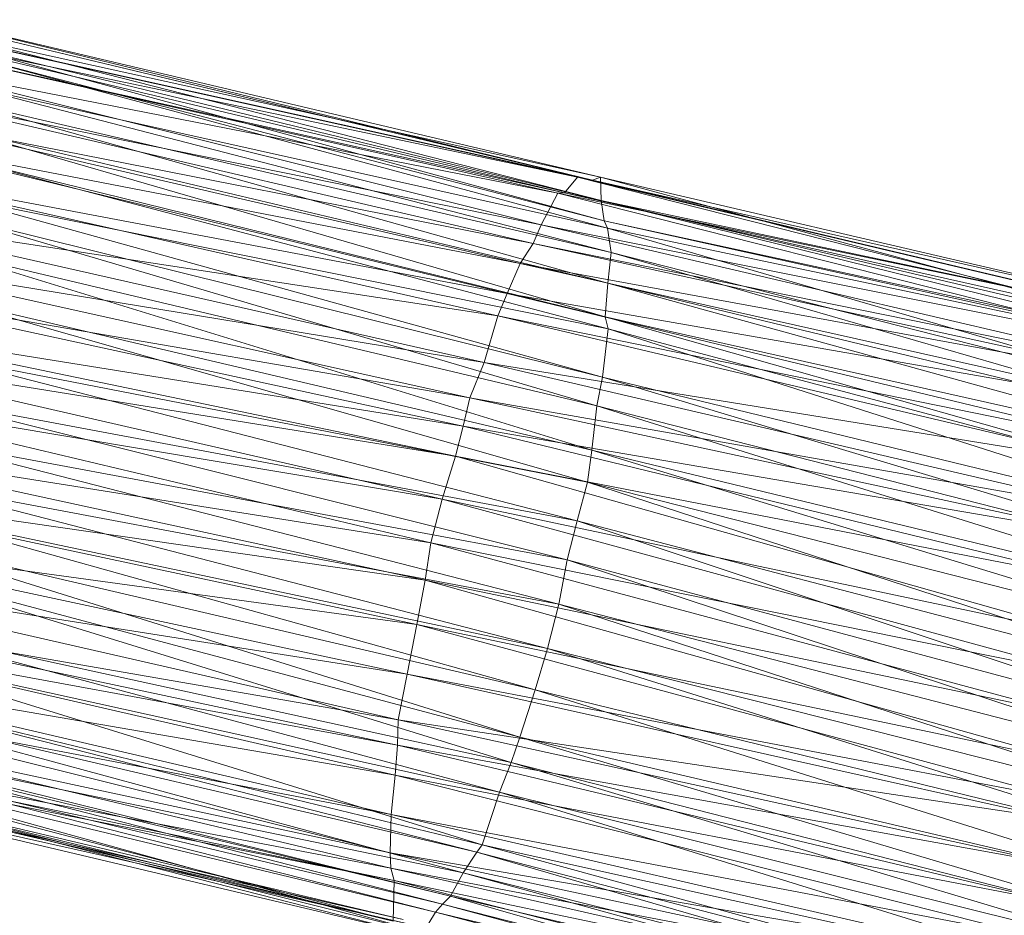
# Model space of a CAD drawing. Units: millimetres. Extents: x 66273 to 77968, y -68209 to -55511.
# Drawn here: x 70280 to 70535, y -59555 to -59323 of the extents above; entities that cross this region are included whole.
import ezdxf

# ---------------------------------------------------------------- set-up
doc = ezdxf.new("R2010")
doc.units = ezdxf.units.MM
doc.linetypes.add('K5LT32790', pattern=[0])
doc.layers.get('0').update_dxf_attribs({"true_color": 0x5890e1})
doc.layers.add('geo', color=7, linetype='Continuous', true_color=0x40583f)

# ---------------------------------------------------------------- blocks, each defined once
blk = doc.blocks.new('U41')
at = {"layer": 'geo', "color": 201, "linetype": 'K5LT32790', "lineweight": 18, "true_color": 0xd59ae5}
for p, q in [((70255.4, -59322.89), (70426.59, -59363.8)), ((70255.4, -59322.89), (70428.51, -59364.23)), ((70257.47, -59322.64), (70428.51, -59364.23)), ((70257.47, -59322.64), (70430.62, -59363.43)), ((70252.84, -59325.41), (70424.62, -59363.47)), ((70252.84, -59325.41), (70426.59, -59363.8)), ((70258.78, -59325.67), (70430.62, -59363.43)), ((70258.78, -59325.67), (70430.75, -59369.51)), ((70251.25, -59327.2), (70421.28, -59367.57)), ((70251.25, -59327.2), (70424.62, -59363.47)), ((70260.9, -59328.34), (70430.75, -59369.51)), ((70260.9, -59328.34), (70431.58, -59374.82)), ((70249.09, -59329.44), (70419.52, -59367.64)), ((70249.09, -59329.44), (70421.28, -59367.57)), ((70262.46, -59330.92), (70431.58, -59374.82)), ((70262.46, -59330.92), (70432.4, -59376.7)), ((70246.83, -59333.83), (70415.24, -59375.87)), ((70246.83, -59333.83), (70419.52, -59367.64)), ((70242.23, -59340.84), (70413.12, -59380.69)), ((70242.23, -59340.84), (70415.24, -59375.87)), ((70262.99, -59338.98), (70432.4, -59376.7)), ((70262.99, -59338.98), (70433.35, -59383.02)), ((70262.44, -59343.3), (70433.35, -59383.02)), ((70262.44, -59343.3), (70432.52, -59390.99)), ((70240.06, -59346.58), (70409.77, -59385.85)), ((70240.06, -59346.58), (70413.12, -59380.69)), ((70263.04, -59350.77), (70432.52, -59390.99)), ((70263.04, -59350.77), (70431.83, -59399.66)), ((70236.73, -59352.41), (70406.4, -59393.64)), ((70236.73, -59352.41), (70409.77, -59385.85)), ((70262.25, -59358), (70431.83, -59399.66)), ((70262.25, -59358), (70432.58, -59402.8)), ((70233.91, -59361), (70403.99, -59399.41)), ((70233.91, -59361), (70406.4, -59393.64)), ((70421.28, -59367.57), (70424.62, -59363.47)), ((70424.62, -59363.47), (70426.59, -59363.8)), ((70424.62, -59363.47), (70593.2, -59406.13)), ((70424.62, -59363.47), (70595.59, -59403.82)), ((70426.59, -59363.8), (70428.51, -59364.23)), ((70426.59, -59363.8), (70595.59, -59403.82)), ((70426.59, -59363.8), (70597.49, -59404.27)), ((70428.51, -59364.23), (70430.62, -59363.43)), ((70428.51, -59364.23), (70597.49, -59404.27)), ((70428.51, -59364.23), (70599.91, -59403.03)), ((70430.62, -59363.43), (70430.75, -59369.51)), ((70430.62, -59363.43), (70599.91, -59403.03)), ((70430.62, -59363.43), (70600.34, -59409.29)), ((70261.58, -59368.35), (70432.58, -59402.8)), ((70261.58, -59368.35), (70431.11, -59415.35)), ((70415.24, -59375.87), (70419.52, -59367.64)), ((70419.52, -59367.64), (70421.28, -59367.57)), ((70419.52, -59367.64), (70588.32, -59410.42)), ((70419.52, -59367.64), (70591.77, -59403.43)), ((70421.28, -59367.57), (70591.77, -59403.43)), ((70421.28, -59367.57), (70593.2, -59406.13)), ((70430.75, -59369.51), (70431.58, -59374.82)), ((70430.75, -59369.51), (70600.34, -59409.29)), ((70430.75, -59369.51), (70601.76, -59411.62)), ((70229.36, -59372.84), (70400.41, -59411.57)), ((70229.36, -59372.84), (70403.99, -59399.41)), ((70260.87, -59373.11), (70431.11, -59415.35)), ((70260.87, -59373.11), (70429.6, -59422.74)), ((70413.12, -59380.69), (70415.24, -59375.87)), ((70415.24, -59375.87), (70585.25, -59415.59)), ((70415.24, -59375.87), (70588.32, -59410.42)), ((70431.58, -59374.82), (70432.4, -59376.7)), ((70431.58, -59374.82), (70601.76, -59411.62)), ((70431.58, -59374.82), (70603.27, -59412.71)), ((70432.4, -59376.7), (70433.35, -59383.02)), ((70432.4, -59376.7), (70603.27, -59412.71)), ((70432.4, -59376.7), (70601.83, -59425.88)), ((70409.77, -59385.85), (70413.12, -59380.69)), ((70413.12, -59380.69), (70582.93, -59417.74)), ((70413.12, -59380.69), (70585.25, -59415.59)), ((70226.76, -59383.03), (70396.68, -59420.73)), ((70226.76, -59383.03), (70400.41, -59411.57)), ((70260.23, -59382.61), (70429.6, -59422.74)), ((70260.23, -59382.61), (70428.34, -59434.23)), ((70433.35, -59383.02), (70432.52, -59390.99)), ((70433.35, -59383.02), (70601.83, -59425.88)), ((70433.35, -59383.02), (70602.45, -59431.92)), ((70406.4, -59393.64), (70409.77, -59385.85)), ((70409.77, -59385.85), (70580.32, -59424.07)), ((70409.77, -59385.85), (70582.93, -59417.74)), ((70224.27, -59391), (70394.98, -59428.05)), ((70224.27, -59391), (70396.68, -59420.73)), ((70432.52, -59390.99), (70431.83, -59399.66)), ((70432.52, -59390.99), (70602.45, -59431.92)), ((70432.52, -59390.99), (70601.83, -59437.83)), ((70258.27, -59394.41), (70428.34, -59434.23)), ((70258.27, -59394.41), (70427.2, -59442.61)), ((70403.99, -59399.41), (70406.4, -59393.64)), ((70406.4, -59393.64), (70575.78, -59434.49)), ((70406.4, -59393.64), (70580.32, -59424.07)), ((70400.41, -59411.57), (70403.99, -59399.41)), ((70403.99, -59399.41), (70573.3, -59439.49)), ((70403.99, -59399.41), (70575.78, -59434.49)), ((70431.83, -59399.66), (70432.58, -59402.8)), ((70431.83, -59399.66), (70601.83, -59437.83)), ((70431.83, -59399.66), (70600.78, -59447.66)), ((70221.94, -59400.26), (70392.99, -59435.86)), ((70221.94, -59400.26), (70394.98, -59428.05)), ((70432.58, -59402.8), (70431.11, -59415.35)), ((70432.58, -59402.8), (70600.78, -59447.66)), ((70432.58, -59402.8), (70600.77, -59456.53)), ((70219.4, -59407.86), (70389.51, -59446.99)), ((70219.4, -59407.86), (70392.99, -59435.86)), ((70255.65, -59409.21), (70427.2, -59442.61)), ((70255.65, -59409.21), (70424.54, -59452.59)), ((70396.68, -59420.73), (70400.41, -59411.57)), ((70400.41, -59411.57), (70570.44, -59451.18)), ((70400.41, -59411.57), (70573.3, -59439.49)), ((70431.11, -59415.35), (70429.6, -59422.74)), ((70431.11, -59415.35), (70600.77, -59456.53)), ((70431.11, -59415.35), (70599.48, -59466.13)), ((70217.09, -59418.08), (70386.57, -59458.29)), ((70217.09, -59418.08), (70389.51, -59446.99)), ((70252.82, -59420.46), (70424.54, -59452.59)), ((70252.82, -59420.46), (70421.98, -59462.71)), ((70394.98, -59428.05), (70396.68, -59420.73)), ((70396.68, -59420.73), (70568.06, -59457.64)), ((70396.68, -59420.73), (70570.44, -59451.18)), ((70429.6, -59422.74), (70428.34, -59434.23)), ((70429.6, -59422.74), (70599.48, -59466.13)), ((70429.6, -59422.74), (70597.31, -59475.13)), ((70392.99, -59435.86), (70394.98, -59428.05)), ((70394.98, -59428.05), (70563.92, -59469.09)), ((70394.98, -59428.05), (70568.06, -59457.64)), ((70214.21, -59430.95), (70385.09, -59467.98)), ((70214.21, -59430.95), (70386.57, -59458.29)), ((70250.59, -59430.83), (70421.98, -59462.71)), ((70250.59, -59430.83), (70419.76, -59474.2)), ((70428.34, -59434.23), (70427.2, -59442.61)), ((70428.34, -59434.23), (70597.31, -59475.13)), ((70428.34, -59434.23), (70596.05, -59485.57)), ((70389.51, -59446.99), (70392.99, -59435.86)), ((70392.99, -59435.86), (70560.81, -59483.27)), ((70392.99, -59435.86), (70563.92, -59469.09)), ((70211.84, -59443.04), (70382.95, -59479.45)), ((70211.84, -59443.04), (70385.09, -59467.98)), ((70247.79, -59441.89), (70419.76, -59474.2)), ((70247.79, -59441.89), (70416.85, -59485.67)), ((70427.2, -59442.61), (70424.54, -59452.59)), ((70427.2, -59442.61), (70596.05, -59485.57)), ((70427.2, -59442.61), (70593.86, -59496.84)), ((70386.57, -59458.29), (70389.51, -59446.99)), ((70389.51, -59446.99), (70558.42, -59493)), ((70389.51, -59446.99), (70560.81, -59483.27)), ((70245.68, -59449.51), (70416.85, -59485.67)), ((70245.68, -59449.51), (70413.63, -59496.41)), ((70424.54, -59452.59), (70421.98, -59462.71)), ((70424.54, -59452.59), (70593.86, -59496.84)), ((70424.54, -59452.59), (70590.89, -59508.04)), ((70209.61, -59455.73), (70380.42, -59492.39)), ((70209.61, -59455.73), (70382.95, -59479.45)), ((70243.5, -59456.79), (70413.63, -59496.41)), ((70243.5, -59456.79), (70409.62, -59508.72)), ((70385.09, -59467.98), (70386.57, -59458.29)), ((70386.57, -59458.29), (70555.48, -59503.55)), ((70386.57, -59458.29), (70558.42, -59493)), ((70240.75, -59463.76), (70409.62, -59508.72)), ((70240.75, -59463.76), (70407.38, -59515.31)), ((70421.98, -59462.71), (70419.76, -59474.2)), ((70421.98, -59462.71), (70590.89, -59508.04)), ((70421.98, -59462.71), (70588.45, -59517.76)), ((70207.88, -59465.29), (70378.13, -59504.23)), ((70207.88, -59465.29), (70380.42, -59492.39)), ((70382.95, -59479.45), (70385.09, -59467.98)), ((70385.09, -59467.98), (70552.98, -59515.06)), ((70385.09, -59467.98), (70555.48, -59503.55)), ((70207.05, -59474.5), (70377.91, -59510.75)), ((70207.05, -59474.5), (70378.13, -59504.23)), ((70419.76, -59474.2), (70416.85, -59485.67)), ((70419.76, -59474.2), (70588.45, -59517.76)), ((70419.76, -59474.2), (70586.15, -59528.42)), ((70236.75, -59478), (70407.38, -59515.31)), ((70236.75, -59478), (70404.41, -59522.93)), ((70207.01, -59479.4), (70377.29, -59518.54)), ((70207.01, -59479.4), (70377.91, -59510.75)), ((70380.42, -59492.39), (70382.95, -59479.45)), ((70382.95, -59479.45), (70551.61, -59524.96)), ((70382.95, -59479.45), (70552.98, -59515.06)), ((70233.78, -59485.3), (70404.41, -59522.93)), ((70233.78, -59485.3), (70399.9, -59536.62)), ((70416.85, -59485.67), (70413.63, -59496.41)), ((70416.85, -59485.67), (70586.15, -59528.42)), ((70416.85, -59485.67), (70582.84, -59537.79)), ((70205.97, -59489.11), (70376.29, -59528.78)), ((70205.97, -59489.11), (70377.29, -59518.54)), ((70378.13, -59504.23), (70380.42, -59492.39)), ((70380.42, -59492.39), (70550.45, -59530.21)), ((70380.42, -59492.39), (70551.61, -59524.96)), ((70206.13, -59496.34), (70376.05, -59538.7)), ((70206.13, -59496.34), (70376.29, -59528.78)), ((70229.92, -59495.46), (70399.9, -59536.62)), ((70229.92, -59495.46), (70398.48, -59538.55)), ((70413.63, -59496.41), (70409.62, -59508.72)), ((70413.63, -59496.41), (70582.84, -59537.79)), ((70413.63, -59496.41), (70579.64, -59548.57)), ((70227.98, -59498.68), (70398.48, -59538.55)), ((70227.98, -59498.68), (70394.98, -59543.88)), ((70205.84, -59502.13), (70376.19, -59542.63)), ((70205.84, -59502.13), (70376.05, -59538.7)), ((70377.91, -59510.75), (70378.13, -59504.23)), ((70378.13, -59504.23), (70548.72, -59541.63)), ((70378.13, -59504.23), (70550.45, -59530.21)), ((70221.48, -59508.95), (70391.64, -59549.96)), ((70221.48, -59508.95), (70389.63, -59551.98)), ((70223.48, -59508.43), (70394.98, -59543.88)), ((70223.48, -59508.43), (70391.64, -59549.96)), ((70409.62, -59508.72), (70407.38, -59515.31)), ((70409.62, -59508.72), (70579.64, -59548.57)), ((70409.62, -59508.72), (70576.69, -59558.37)), ((70205.61, -59510.31), (70377.03, -59545.89)), ((70205.61, -59510.31), (70376.19, -59542.63)), ((70207.4, -59512.19), (70376.78, -59556.42)), ((70207.4, -59512.19), (70377.03, -59545.89)), ((70219.41, -59511.42), (70389.63, -59551.98)), ((70219.41, -59511.42), (70387.81, -59554.08)), ((70377.29, -59518.54), (70377.91, -59510.75)), ((70377.91, -59510.75), (70547.8, -59551.34)), ((70377.91, -59510.75), (70548.72, -59541.63)), ((70217.3, -59513.11), (70387.81, -59554.08)), ((70217.3, -59513.11), (70384.59, -59559.39)), ((70208.73, -59515.75), (70379.39, -59556.01)), ((70208.73, -59515.75), (70376.78, -59556.42)), ((70214.89, -59517.03), (70384.59, -59559.39)), ((70214.89, -59517.03), (70382.32, -59559.75)), ((70407.38, -59515.31), (70404.41, -59522.93)), ((70407.38, -59515.31), (70576.69, -59558.37)), ((70407.38, -59515.31), (70574.23, -59565.18)), ((70210.67, -59517.93), (70381.08, -59557.19)), ((70210.67, -59517.93), (70379.39, -59556.01)), ((70212.52, -59519.55), (70382.32, -59559.75)), ((70212.52, -59519.55), (70381.08, -59557.19)), ((70376.29, -59528.78), (70377.29, -59518.54)), ((70377.29, -59518.54), (70547.01, -59561.28)), ((70377.29, -59518.54), (70547.8, -59551.34)), ((70404.41, -59522.93), (70399.9, -59536.62)), ((70404.41, -59522.93), (70574.23, -59565.18)), ((70404.41, -59522.93), (70570.5, -59574.37)), ((70376.05, -59538.7), (70376.29, -59528.78)), ((70376.29, -59528.78), (70546.59, -59567.82)), ((70376.29, -59528.78), (70547.01, -59561.28)), ((70399.9, -59536.62), (70398.48, -59538.55)), ((70399.9, -59536.62), (70570.5, -59574.37)), ((70399.9, -59536.62), (70567.41, -59582.28)), ((70376.19, -59542.63), (70376.05, -59538.7)), ((70376.05, -59538.7), (70546.65, -59575.21)), ((70376.05, -59538.7), (70546.59, -59567.82)), ((70398.48, -59538.55), (70394.98, -59543.88)), ((70398.48, -59538.55), (70567.41, -59582.28)), ((70398.48, -59538.55), (70564.22, -59586.4)), ((70377.03, -59545.89), (70376.19, -59542.63)), ((70376.19, -59542.63), (70546.31, -59581.28)), ((70376.19, -59542.63), (70546.65, -59575.21)), ((70394.98, -59543.88), (70391.64, -59549.96)), ((70394.98, -59543.88), (70564.22, -59586.4)), ((70394.98, -59543.88), (70562.13, -59589.82)), ((70376.78, -59556.42), (70377.03, -59545.89)), ((70377.03, -59545.89), (70546.75, -59589.07)), ((70377.03, -59545.89), (70546.31, -59581.28)), ((70391.64, -59549.96), (70389.63, -59551.98)), ((70391.64, -59549.96), (70562.13, -59589.82)), ((70391.64, -59549.96), (70558.33, -59597.41)), ((70389.63, -59551.98), (70387.81, -59554.08)), ((70389.63, -59551.98), (70558.33, -59597.41)), ((70389.63, -59551.98), (70556.46, -59594.44)), ((70387.81, -59554.08), (70384.59, -59559.39)), ((70387.81, -59554.08), (70556.46, -59594.44)), ((70387.81, -59554.08), (70553.73, -59597.39))]:
    blk.add_line(p, q, dxfattribs=at)

msp = doc.modelspace()

# ---------------------------------------------------------------- block references
msp.add_blockref('U41', (0, 0))

doc.saveas('drawing.dxf')
